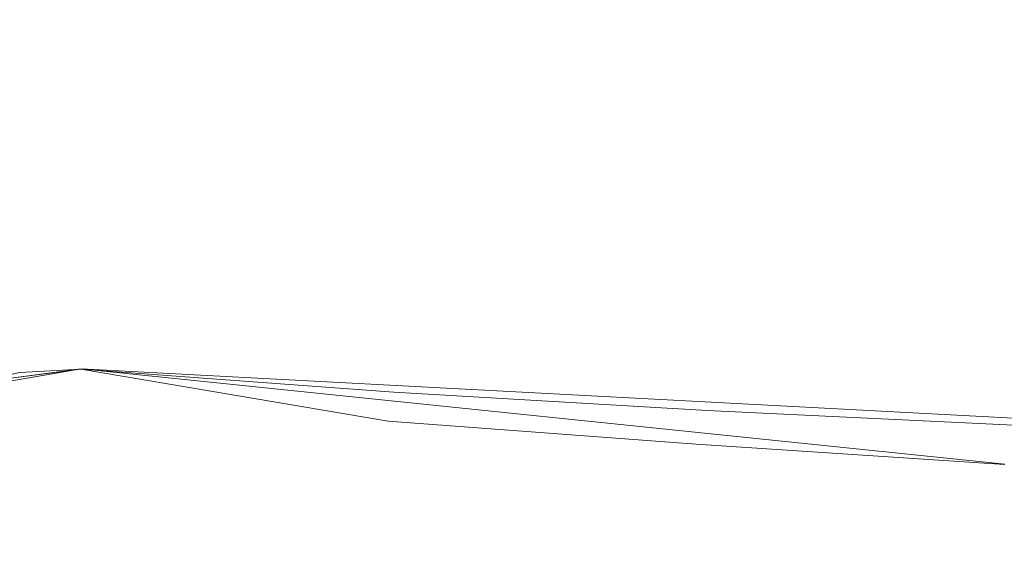
# Model space of a CAD drawing. Extents: x -105 to 262, y -138 to 0.
# Drawn here: x -56 to -27, y -62 to -47 of the extents above; entities that cross this region are included whole.
import ezdxf

# ---------------------------------------------------------------- set-up
doc = ezdxf.new("R2010")
doc.units = 0
doc.header["$LTSCALE"] = 500
doc.header["$MEASUREMENT"] = 0
doc.layers.add('DWXOUTLINES', color=7, linetype='Continuous')
doc.layers.add('FERRO_STARE_ZLOTO', color=7, linetype='Continuous')

msp = doc.modelspace()

# ---------------------------------------------------------------- linework, layer by layer
at = {"layer": 'DWXOUTLINES', "color": 0, "lineweight": 0}
for p, q in [((-53.99, -56.68, -6.88), (-57.35, -57.25, -6.78)), ((-53.99, -56.68, 6.89), (-56.53, -57.01, 6.89)), ((-53.99, -56.68, -6.88), (-27.44, -59.42, -7.44)), ((-8.95, -59.06, 8.45), (-53.99, -56.68, 6.89))]:
    msp.add_line(p, q, dxfattribs=at)
at = {"layer": 'FERRO_STARE_ZLOTO', "lineweight": 0}
for points, invisible_edges in [([(-26.984, -44.085, 9.304), (-35.995, -44.351, 8.831), (-35.993, -47.055, 10.197), (-26.983, -46.929, 10.646)], 15), ([(-35.995, -44.351, 8.831), (-45.004, -44.713, 8.512), (-45.002, -47.239, 9.777), (-35.993, -47.055, 10.197)], 15), ([(-56.614, -46.303, 9.02), (-53.999, -47.524, 9.421), (-53.999, -45.231, 8.45), (-56.529, -44.559, 8.137)], 15), ([(-53.999, -45.231, 8.45), (-53.999, -47.524, 9.421), (-45.002, -47.239, 9.777), (-45.004, -44.713, 8.512)], 15), ([(-36.303, -45, -10.029), (-27.445, -44.676, -10.653), (-27.442, -47.253, -11.515), (-36.299, -47.418, -10.845)], 15), ([(-45.158, -45.379, -9.406), (-36.303, -45, -10.029), (-36.299, -47.418, -10.845), (-45.154, -47.613, -10.174)], 15), ([(-53.999, -47.991, -9.535), (-53.999, -46.252, -8.972), (-45.158, -45.379, -9.406), (-45.154, -47.613, -10.174)], 15), ([(-55.757, -48.131, -9.479), (-57.563, -48.14, -9.521), (-57.474, -46.315, -9.009), (-55.7, -46.353, -8.938)], 15), ([(-53.999, -47.524, 9.421), (-56.614, -46.303, 9.02), (-56.67, -48.12, 9.524), (-53.999, -47.524, 9.421)], 15), ([(-55.757, -48.131, -9.479), (-55.7, -46.353, -8.938), (-53.999, -46.252, -8.972), (-53.999, -47.991, -9.535)], 15), ([(-35.932, -49.969, 10.729), (-26.983, -46.929, 10.646), (-35.993, -47.055, 10.197), (-35.932, -49.969, 10.729)], 15), ([(-34.405, -49.969, 10.804), (-26.983, -46.929, 10.646), (-35.932, -49.969, 10.729), (-34.405, -49.969, 10.804)], 15), ([(-26.79, -49.969, 11.162), (-26.983, -46.929, 10.646), (-34.405, -49.969, 10.804), (-26.79, -49.969, 11.162)], 15), ([(-53.999, -49.969, 9.75), (-44.799, -49.969, 10.269), (-45.002, -47.239, 9.777), (-53.999, -47.524, 9.421)], 15), ([(-44.799, -49.969, 10.269), (-35.932, -49.969, 10.729), (-35.993, -47.055, 10.197), (-45.002, -47.239, 9.777)], 15), ([(-27.441, -49.969, -11.814), (-36.297, -49.969, -11.126), (-36.299, -47.418, -10.845), (-27.442, -47.253, -11.515)], 15), ([(-56.67, -48.12, 9.524), (-56.695, -49.969, 9.683), (-53.999, -49.969, 9.75), (-53.999, -47.524, 9.421)], 15), ([(-45.154, -47.613, -10.174), (-36.299, -47.418, -10.845), (-36.297, -49.969, -11.126), (-45.153, -49.969, -10.437)], 15), ([(-53.999, -47.991, -9.535), (-45.154, -47.613, -10.174), (-45.153, -49.969, -10.437), (-53.999, -49.8, -9.748)], 15), ([(-53.999, -49.8, -9.748), (-55.757, -48.131, -9.479), (-53.999, -47.991, -9.535), (-53.999, -49.8, -9.748)], 15), ([(-55.779, -49.969, -9.659), (-56.289, -49.969, -9.653), (-57.563, -48.14, -9.521), (-55.757, -48.131, -9.479)], 15), ([(-55.779, -49.969, -9.659), (-55.757, -48.131, -9.479), (-55.161, -49.969, -9.679), (-55.779, -49.969, -9.659)], 15), ([(-54.584, -49.969, -9.709), (-55.757, -48.131, -9.479), (-53.999, -49.969, -9.75), (-54.584, -49.969, -9.709)], 15), ([(-53.999, -49.969, -9.75), (-55.757, -48.131, -9.479), (-53.999, -49.8, -9.748), (-53.999, -49.969, -9.75)], 15), ([(-55.161, -49.969, -9.679), (-55.757, -48.131, -9.479), (-54.584, -49.969, -9.709), (-55.161, -49.969, -9.679)], 15), ([(-45.153, -49.969, -10.437), (-53.999, -49.969, -9.75), (-53.999, -49.8, -9.748), (-45.153, -49.969, -10.437)], 15), ([(-53.999, -49.969, 9.75), (-56.695, -49.969, 9.683), (-56.67, -51.819, 9.524), (-53.999, -52.412, 9.422)], 15), ([(-53.999, -50.138, -9.748), (-53.999, -51.948, -9.535), (-55.757, -51.808, -9.479), (-55.779, -49.969, -9.659)], 15), ([(-53.999, -50.138, -9.748), (-55.779, -49.969, -9.659), (-55.161, -49.969, -9.679), (-53.999, -50.138, -9.748)], 15), ([(-53.999, -50.138, -9.748), (-55.161, -49.969, -9.679), (-54.584, -49.969, -9.709), (-53.999, -50.138, -9.748)], 15), ([(-53.999, -50.138, -9.748), (-54.584, -49.969, -9.709), (-53.999, -49.969, -9.75), (-53.999, -50.138, -9.748)], 15), ([(-53.999, -50.138, -9.748), (-53.999, -49.969, -9.75), (-45.153, -49.969, -10.437), (-45.154, -52.326, -10.174)], 15), ([(-53.999, -52.412, 9.422), (-45.002, -52.699, 9.777), (-44.799, -49.969, 10.269), (-53.999, -49.969, 9.75)], 15), ([(-45.154, -52.326, -10.174), (-45.153, -49.969, -10.437), (-36.297, -49.969, -11.126), (-36.299, -52.52, -10.845)], 15), ([(-45.002, -52.699, 9.777), (-35.993, -52.883, 10.197), (-35.932, -49.969, 10.729), (-44.799, -49.969, 10.269)], 15), ([(-36.297, -49.969, -11.126), (-27.441, -49.969, -11.814), (-27.442, -52.685, -11.515), (-36.299, -52.52, -10.845)], 15), ([(-35.993, -52.883, 10.197), (-26.983, -53.01, 10.646), (-26.79, -49.969, 11.162), (-34.405, -49.969, 10.804)], 15), ([(-35.993, -52.883, 10.197), (-34.405, -49.969, 10.804), (-35.932, -49.969, 10.729), (-35.993, -52.883, 10.197)], 15), ([(-45.154, -52.326, -10.174), (-53.999, -51.948, -9.535), (-53.999, -50.138, -9.748), (-45.154, -52.326, -10.174)], 15), ([(-57.474, -53.623, -9.009), (-57.563, -51.798, -9.521), (-55.757, -51.808, -9.479), (-55.7, -53.586, -8.938)], 15), ([(-53.999, -52.412, 9.422), (-56.67, -51.819, 9.524), (-56.614, -53.636, 9.02), (-53.999, -52.412, 9.422)], 15), ([(-53.999, -51.948, -9.535), (-53.999, -53.687, -8.972), (-55.7, -53.586, -8.938), (-55.757, -51.808, -9.479)], 15), ([(-53.999, -53.687, -8.972), (-53.999, -51.948, -9.535), (-45.154, -52.326, -10.174), (-45.158, -54.559, -9.406)], 15), ([(-45.158, -54.559, -9.406), (-45.154, -52.326, -10.174), (-36.299, -52.52, -10.845), (-36.303, -54.938, -10.029)], 15), ([(-56.614, -53.636, 9.02), (-56.529, -55.38, 8.137), (-53.999, -54.706, 8.45), (-53.999, -52.412, 9.422)], 15), ([(-53.999, -52.412, 9.422), (-53.999, -54.706, 8.45), (-45.004, -55.225, 8.512), (-45.002, -52.699, 9.777)], 15), ([(-36.303, -54.938, -10.029), (-36.299, -52.52, -10.845), (-27.442, -52.685, -11.515), (-27.445, -55.263, -10.653)], 15), ([(-45.004, -55.225, 8.512), (-35.995, -55.587, 8.831), (-35.993, -52.883, 10.197), (-45.002, -52.699, 9.777)], 15), ([(-35.993, -52.883, 10.197), (-35.995, -55.587, 8.831), (-26.984, -55.853, 9.304), (-26.983, -53.01, 10.646)], 15), ([(-57.474, -53.623, -9.009), (-55.7, -53.586, -8.938), (-55.637, -55.254, -8.035), (-57.372, -55.451, -8.1)], 15), ([(-55.637, -55.254, -8.035), (-55.7, -53.586, -8.938), (-53.999, -53.687, -8.972), (-53.999, -55.28, -8.083)], 15), ([(-45.158, -54.559, -9.406), (-45.164, -56.55, -8.173), (-53.999, -55.28, -8.083), (-53.999, -53.687, -8.972)], 15), ([(-45.158, -54.559, -9.406), (-36.303, -54.938, -10.029), (-36.309, -57.09, -8.726), (-45.164, -56.55, -8.173)], 15), ([(-56.529, -55.38, 8.137), (-56.537, -57.017, 6.889), (-53.999, -56.687, 6.894), (-53.999, -54.706, 8.45)], 13), ([(-53.999, -56.687, 6.894), (-45.007, -57.348, 6.708), (-45.004, -55.225, 8.512), (-53.999, -54.706, 8.45)], 14), ([(-36.309, -57.09, -8.726), (-36.303, -54.938, -10.029), (-27.445, -55.263, -10.653), (-27.448, -57.559, -9.28)], 15), ([(-55.753, -56.779, -6.785), (-56.513, -56.949, -6.759), (-57.372, -55.451, -8.1), (-55.637, -55.254, -8.035)], 14), ([(-53.999, -56.687, -6.894), (-55.753, -56.779, -6.785), (-55.637, -55.254, -8.035), (-53.999, -55.28, -8.083)], 15), ([(-53.999, -55.28, -8.083), (-45.164, -56.55, -8.173), (-45.169, -58.185, -6.534), (-53.999, -56.687, -6.894)], 11), ([(-45.007, -57.348, 6.708), (-35.998, -57.871, 6.914), (-35.995, -55.587, 8.831), (-45.004, -55.225, 8.512)], 14), ([(-35.995, -55.587, 8.831), (-35.998, -57.871, 6.914), (-26.986, -58.304, 7.372), (-26.984, -55.853, 9.304)], 15), ([(-45.164, -56.55, -8.173), (-36.309, -57.09, -8.726), (-36.315, -58.846, -6.992), (-45.169, -58.185, -6.534)], 15), ([(-56.239, -58.028, 5.676), (-53.999, -57.497, 5.946), (-53.999, -56.687, 6.894), (-56.537, -57.017, 6.889)], 15), ([(-53.999, -58.188, -4.889), (-56.513, -56.949, -6.759), (-55.753, -56.779, -6.785), (-53.999, -58.188, -4.889)], 15), ([(-53.999, -58.188, -4.889), (-55.753, -56.779, -6.785), (-53.999, -56.687, -6.894), (-53.999, -58.188, -4.889)], 13), ([(-45.007, -57.348, 6.708), (-53.999, -56.687, 6.894), (-53.999, -57.497, 5.946), (-45.007, -57.348, 6.708)], 15), ([(-45.174, -59.378, -4.564), (-53.999, -58.188, -4.889), (-53.999, -56.687, -6.894), (-45.169, -58.185, -6.534)], 15), ([(-53.999, -58.188, -4.889), (-56.204, -58.195, -5.219), (-56.513, -56.949, -6.759), (-53.999, -58.188, -4.889)], 15), ([(-36.309, -57.09, -8.726), (-27.448, -57.559, -9.28), (-27.451, -59.43, -7.452), (-36.315, -58.846, -6.992)], 11), ([(-53.999, -58.187, 4.89), (-45.011, -58.907, 4.598), (-45.007, -57.348, 6.708), (-53.999, -57.497, 5.946)], 15), ([(-45.011, -58.907, 4.598), (-36.003, -59.562, 4.711), (-35.998, -57.871, 6.914), (-45.007, -57.348, 6.708)], 15), ([(-56.239, -58.028, 5.676), (-56.107, -58.825, 4.345), (-53.999, -58.187, 4.89), (-53.999, -57.497, 5.946)], 15), ([(-35.998, -57.871, 6.914), (-36.003, -59.562, 4.711), (-26.988, -60.183, 5.076), (-26.986, -58.304, 7.372)], 7), ([(-56.081, -59.082, -3.546), (-56.204, -58.195, -5.219), (-53.999, -58.188, -4.889), (-53.999, -59.143, -2.532)], 15), ([(-53.999, -58.187, 4.89), (-56.107, -58.825, 4.345), (-53.999, -58.74, 3.743), (-53.999, -58.187, 4.89)], 15), ([(-45.011, -58.907, 4.598), (-53.999, -58.187, 4.89), (-53.999, -58.74, 3.743), (-45.011, -58.907, 4.598)], 15), ([(-45.177, -60.072, -2.353), (-53.999, -59.143, -2.532), (-53.999, -58.188, -4.889), (-45.174, -59.378, -4.564)], 15), ([(-45.169, -58.185, -6.534), (-36.315, -58.846, -6.992), (-36.321, -60.112, -4.901), (-45.174, -59.378, -4.564)], 14), ([(-56.045, -59.376, 2.933), (-53.999, -59.143, 2.53), (-53.999, -58.74, 3.743), (-56.107, -58.825, 4.345)], 15), ([(-53.999, -59.143, 2.53), (-45.017, -59.868, 2.321), (-45.011, -58.907, 4.598), (-53.999, -58.74, 3.743)], 15), ([(-36.321, -60.112, -4.901), (-36.315, -58.846, -6.992), (-27.451, -59.43, -7.452), (-27.454, -60.782, -5.24)], 15), ([(-53.999, -59.143, -2.532), (-56.024, -59.595, -1.795), (-56.081, -59.082, -3.546), (-53.999, -59.143, -2.532)], 15), ([(-56.018, -59.685, 1.474), (-53.999, -59.387, 1.275), (-53.999, -59.143, 2.53), (-56.045, -59.376, 2.933)], 15), ([(-53.999, -59.469, 0), (-56.035, -59.774, 0), (-56.024, -59.595, -1.795), (-53.999, -59.143, -2.532)], 15), ([(-45.017, -59.868, 2.321), (-53.999, -59.143, 2.53), (-53.999, -59.387, 1.275), (-45.017, -59.868, 2.321)], 15), ([(-45.082, -60.244, 0), (-53.999, -59.469, 0), (-53.999, -59.143, -2.532), (-45.177, -60.072, -2.353)], 15), ([(-45.011, -58.907, 4.598), (-45.017, -59.868, 2.321), (-36.009, -60.617, 2.367), (-36.003, -59.562, 4.711)], 15), ([(-56.035, -59.774, 0), (-53.999, -59.469, 0), (-53.999, -59.387, 1.275), (-56.018, -59.685, 1.474)], 15), ([(-53.999, -59.469, 0), (-45.082, -60.244, 0), (-45.017, -59.868, 2.321), (-53.999, -59.387, 1.275)], 15), ([(-45.174, -59.378, -4.564), (-36.321, -60.112, -4.901), (-36.324, -60.84, -2.539), (-45.177, -60.072, -2.353)], 15), ([(-36.003, -59.562, 4.711), (-36.009, -60.617, 2.367), (-26.992, -61.388, 2.573), (-26.988, -60.183, 5.076)], 15), ([(-45.017, -59.868, 2.321), (-45.082, -60.244, 0), (-44.929, -60.258, 0), (-45.017, -59.868, 2.321)], 15), ([(-44.929, -60.258, 0), (-36.315, -61.008, 0), (-36.009, -60.617, 2.367), (-45.017, -59.868, 2.321)], 15), ([(-45.082, -60.244, 0), (-45.177, -60.072, -2.353), (-44.929, -60.258, 0), (-45.082, -60.244, 0)], 15), ([(-36.315, -61.008, 0), (-44.929, -60.258, 0), (-45.177, -60.072, -2.353), (-36.324, -60.84, -2.539)], 15), ([(-36.324, -60.84, -2.539), (-36.321, -60.112, -4.901), (-27.454, -60.782, -5.24), (-27.456, -61.575, -2.726)], 15), ([(-36.324, -60.84, -2.539), (-27.456, -61.575, -2.726), (-27.349, -61.808, 0), (-36.015, -61.035, 0)], 15), ([(-36.315, -61.008, 0), (-36.324, -60.84, -2.539), (-36.015, -61.035, 0), (-36.315, -61.008, 0)], 15), ([(-36.009, -60.617, 2.367), (-36.315, -61.008, 0), (-36.015, -61.035, 0), (-36.009, -60.617, 2.367)], 15), ([(-36.009, -60.617, 2.367), (-36.015, -61.035, 0), (-27.349, -61.808, 0), (-26.992, -61.388, 2.573)], 15)]:
    msp.add_3dface(points, dxfattribs=dict(at, invisible_edges=invisible_edges))

doc.saveas('drawing.dxf')
